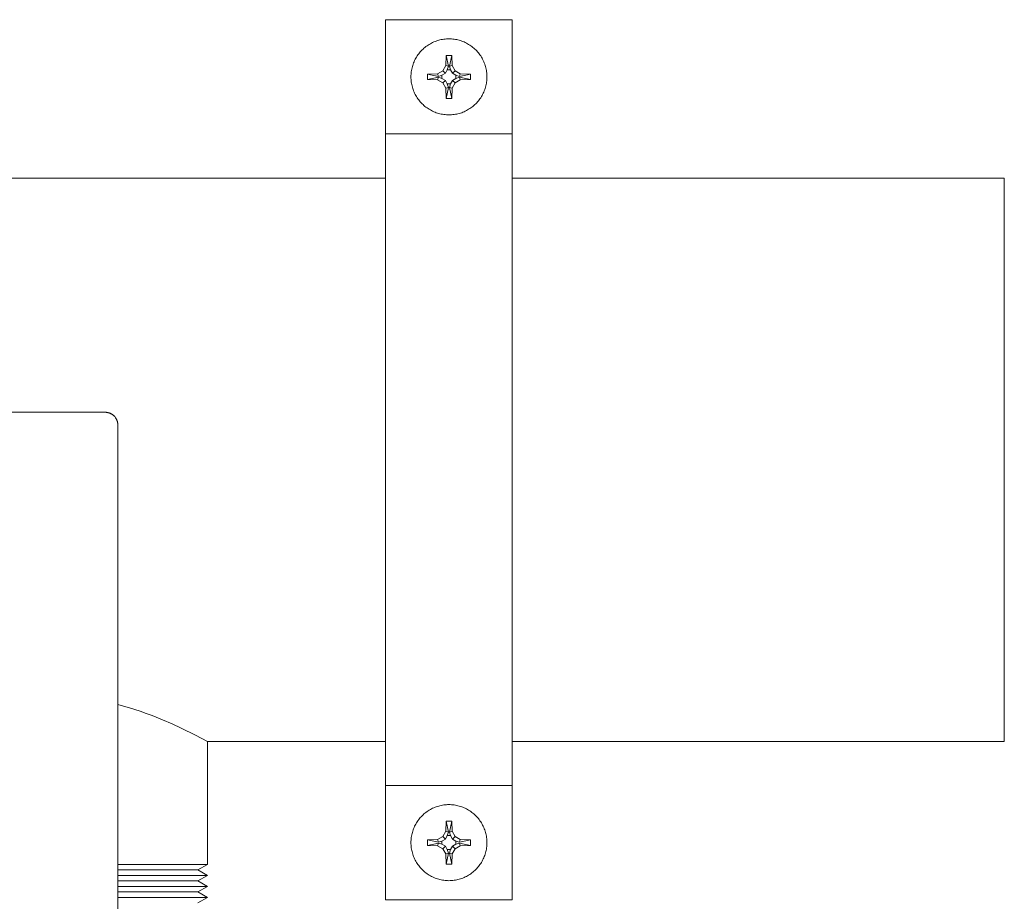
# Model space of a CAD drawing. Units: millimetres. Extents: x -1852 to 1472, y -191 to 4696.
# Drawn here: x -37 to 119, y 4557 to 4696 of the extents above; entities that cross this region are included whole.
import ezdxf

# ---------------------------------------------------------------- set-up
doc = ezdxf.new("R2010")
doc.units = ezdxf.units.MM
doc.layers.add('Make2D$Visible$Curves$0', color=254, linetype='Continuous', lineweight=0, true_color=0xbebebe)
doc.layers.add('Make2D$Visible$Curves$3DCPCOLOR254', color=7, linetype='Continuous', lineweight=0, true_color=0xd6d6d6)

msp = doc.modelspace()

# ---------------------------------------------------------------- linework, layer by layer
at = {"layer": 'Make2D$Visible$Curves$0', "color": 0}
for points in [[(24.9, 4686.63), (24.9, 4686.84), (24.91, 4687.04), (24.93, 4687.25), (24.95, 4687.45), (24.98, 4687.65), (25.02, 4687.86), (25.07, 4688.06), (25.12, 4688.25), (25.18, 4688.45), (25.24, 4688.64), (25.32, 4688.84), (25.39, 4689.03), (25.48, 4689.21), (25.57, 4689.4), (25.67, 4689.58), (25.77, 4689.75), (25.88, 4689.93), (25.99, 4690.1), (26.12, 4690.26), (26.24, 4690.42), (26.37, 4690.58), (26.51, 4690.73), (26.65, 4690.88), (26.8, 4691.02), (26.95, 4691.16), (27.11, 4691.29), (27.27, 4691.42), (27.44, 4691.54), (27.61, 4691.65), (27.78, 4691.76), (27.96, 4691.86), (28.14, 4691.96), (28.32, 4692.05), (28.51, 4692.14), (28.7, 4692.22), (28.89, 4692.29), (29.08, 4692.35), (29.28, 4692.41), (29.48, 4692.46), (29.68, 4692.51), (29.88, 4692.55), (30.08, 4692.58), (30.28, 4692.6), (30.49, 4692.62), (30.69, 4692.63), (30.9, 4692.63)], [(30.9, 4692.63), (31.1, 4692.63), (31.31, 4692.62), (31.51, 4692.6), (31.71, 4692.58), (31.92, 4692.55), (32.12, 4692.51), (32.32, 4692.46), (32.52, 4692.41), (32.71, 4692.35), (32.91, 4692.29), (33.1, 4692.22), (33.29, 4692.14), (33.47, 4692.05), (33.66, 4691.96), (33.84, 4691.86), (34.01, 4691.76), (34.19, 4691.65), (34.36, 4691.54), (34.52, 4691.42), (34.68, 4691.29), (34.84, 4691.16), (34.99, 4691.02), (35.14, 4690.88), (35.28, 4690.73), (35.42, 4690.58), (35.55, 4690.42), (35.68, 4690.26), (35.8, 4690.1), (35.91, 4689.93), (36.02, 4689.75), (36.13, 4689.58), (36.22, 4689.4), (36.32, 4689.21), (36.4, 4689.03), (36.48, 4688.84), (36.55, 4688.64), (36.62, 4688.45), (36.67, 4688.25), (36.73, 4688.06), (36.77, 4687.86), (36.81, 4687.65), (36.84, 4687.45), (36.87, 4687.25), (36.88, 4687.04), (36.89, 4686.84), (36.9, 4686.63)], [(30.41, 4688.42), (30.47, 4690.03)], [(30.47, 4690.03), (30.9, 4690.03)], [(30.83, 4688.31), (30.47, 4690.03)], [(30.9, 4690.03), (31.33, 4690.03)], [(31.33, 4690.03), (30.96, 4688.31)], [(31.33, 4690.03), (31.38, 4688.42)], [(29.93, 4687.6), (30.41, 4688.42)], [(30.41, 4688.42), (30.83, 4688.31)], [(31.38, 4688.42), (30.96, 4688.31)], [(31.38, 4688.42), (31.86, 4687.6)], [(27.5, 4687.06), (29.11, 4687.12)], [(27.5, 4686.21), (27.5, 4686.63), (27.5, 4687.06)], [(27.5, 4687.06), (29.22, 4686.7)], [(29.11, 4687.12), (29.93, 4687.6)], [(29.11, 4687.12), (29.22, 4686.7)], [(29.22, 4686.7), (29.79, 4686.89)], [(30.33, 4687.2), (29.79, 4686.89)], [(29.79, 4686.89), (29.79, 4686.38)], [(29.93, 4687.6), (30.33, 4687.2)], [(30.64, 4687.74), (30.33, 4687.2)], [(30.64, 4687.74), (30.83, 4688.31)], [(31.15, 4687.74), (30.64, 4687.74)], [(30.96, 4688.31), (31.15, 4687.74)], [(31.46, 4687.2), (31.15, 4687.74)], [(31.86, 4687.6), (31.46, 4687.2)], [(32, 4686.89), (31.46, 4687.2)], [(31.86, 4687.6), (32.68, 4687.12)], [(32, 4686.89), (32.57, 4686.7)], [(32, 4686.38), (32, 4686.89)], [(32.68, 4687.12), (32.57, 4686.7)], [(32.57, 4686.7), (34.29, 4687.06)], [(32.68, 4687.12), (34.29, 4687.06)], [(34.29, 4687.06), (34.3, 4686.63), (34.29, 4686.21)], [(30.9, 4680.63), (30.69, 4680.64), (30.49, 4680.65), (30.28, 4680.67), (30.08, 4680.69), (29.88, 4680.72), (29.68, 4680.76), (29.48, 4680.81), (29.28, 4680.86), (29.08, 4680.92), (28.89, 4680.98), (28.7, 4681.05), (28.51, 4681.13), (28.32, 4681.22), (28.14, 4681.31), (27.96, 4681.41), (27.78, 4681.51), (27.61, 4681.62), (27.44, 4681.73), (27.27, 4681.85), (27.11, 4681.98), (26.95, 4682.11), (26.8, 4682.25), (26.65, 4682.39), (26.51, 4682.54), (26.37, 4682.69), (26.24, 4682.85), (26.12, 4683.01), (25.99, 4683.17), (25.88, 4683.34), (25.77, 4683.52), (25.67, 4683.69), (25.57, 4683.87), (25.48, 4684.06), (25.39, 4684.24), (25.32, 4684.43), (25.24, 4684.63), (25.18, 4684.82), (25.12, 4685.02), (25.07, 4685.21), (25.02, 4685.41), (24.98, 4685.62), (24.95, 4685.82), (24.93, 4686.02), (24.91, 4686.23), (24.9, 4686.43), (24.9, 4686.63)], [(29.22, 4686.57), (27.5, 4686.21)], [(29.11, 4686.15), (27.5, 4686.21)], [(29.11, 4686.15), (29.22, 4686.57)], [(29.93, 4685.67), (29.11, 4686.15)], [(29.79, 4686.38), (29.22, 4686.57)], [(29.79, 4686.38), (30.33, 4686.07)], [(29.93, 4685.67), (30.33, 4686.07)], [(30.41, 4684.85), (29.93, 4685.67)], [(30.33, 4686.07), (30.64, 4685.53)], [(30.64, 4685.53), (31.15, 4685.53)], [(30.83, 4684.96), (30.64, 4685.53)], [(36.9, 4686.63), (36.89, 4686.43), (36.88, 4686.23), (36.87, 4686.02), (36.84, 4685.82), (36.81, 4685.62), (36.77, 4685.41), (36.73, 4685.21), (36.67, 4685.02), (36.62, 4684.82), (36.55, 4684.63), (36.48, 4684.43), (36.4, 4684.24), (36.32, 4684.06), (36.22, 4683.87), (36.13, 4683.69), (36.02, 4683.52), (35.91, 4683.34), (35.8, 4683.17), (35.68, 4683.01), (35.55, 4682.85), (35.42, 4682.69), (35.28, 4682.54), (35.14, 4682.39), (34.99, 4682.25), (34.84, 4682.11), (34.68, 4681.98), (34.52, 4681.85), (34.36, 4681.73), (34.19, 4681.62), (34.01, 4681.51), (33.84, 4681.41), (33.66, 4681.31), (33.47, 4681.22), (33.29, 4681.13), (33.1, 4681.05), (32.91, 4680.98), (32.71, 4680.92), (32.52, 4680.86), (32.32, 4680.81), (32.12, 4680.76), (31.92, 4680.72), (31.71, 4680.69), (31.51, 4680.67), (31.31, 4680.65), (31.1, 4680.64), (30.9, 4680.63)], [(31.15, 4685.53), (30.96, 4684.96)], [(31.15, 4685.53), (31.46, 4686.07)], [(31.86, 4685.67), (31.38, 4684.85)], [(31.46, 4686.07), (32, 4686.38)], [(31.86, 4685.67), (31.46, 4686.07)], [(32.68, 4686.15), (31.86, 4685.67)], [(32.57, 4686.57), (32, 4686.38)], [(32.68, 4686.15), (32.57, 4686.57)], [(34.29, 4686.21), (32.57, 4686.57)], [(34.29, 4686.21), (32.68, 4686.15)], [(30.41, 4684.85), (30.83, 4684.96)], [(30.47, 4683.24), (30.41, 4684.85)], [(30.47, 4683.24), (30.83, 4684.96)], [(31.38, 4684.85), (30.96, 4684.96)], [(30.96, 4684.96), (31.33, 4683.24)], [(31.38, 4684.85), (31.33, 4683.24)], [(30.9, 4683.23), (30.47, 4683.24)], [(31.33, 4683.24), (30.9, 4683.23)], [(24.9, 4565.77), (24.9, 4565.98), (24.91, 4566.18), (24.93, 4566.39), (24.95, 4566.59), (24.98, 4566.79), (25.02, 4566.99), (25.07, 4567.19), (25.12, 4567.39), (25.18, 4567.59), (25.24, 4567.78), (25.32, 4567.97), (25.39, 4568.16), (25.48, 4568.35), (25.57, 4568.53), (25.67, 4568.71), (25.77, 4568.89), (25.88, 4569.06), (25.99, 4569.23), (26.12, 4569.4), (26.24, 4569.56), (26.37, 4569.72), (26.51, 4569.87), (26.65, 4570.02), (26.8, 4570.16), (26.95, 4570.3), (27.11, 4570.43), (27.27, 4570.55), (27.44, 4570.68), (27.61, 4570.79), (27.78, 4570.9), (27.96, 4571), (28.14, 4571.1), (28.32, 4571.19), (28.51, 4571.28), (28.7, 4571.36), (28.89, 4571.43), (29.08, 4571.49), (29.28, 4571.55), (29.48, 4571.6), (29.68, 4571.65), (29.88, 4571.69), (30.08, 4571.72), (30.28, 4571.74), (30.49, 4571.76), (30.69, 4571.77), (30.9, 4571.77)], [(30.9, 4571.77), (31.1, 4571.77), (31.31, 4571.76), (31.51, 4571.74), (31.71, 4571.72), (31.92, 4571.69), (32.12, 4571.65), (32.32, 4571.6), (32.52, 4571.55), (32.71, 4571.49), (32.91, 4571.43), (33.1, 4571.36), (33.29, 4571.28), (33.47, 4571.19), (33.66, 4571.1), (33.84, 4571), (34.01, 4570.9), (34.19, 4570.79), (34.36, 4570.68), (34.52, 4570.55), (34.68, 4570.43), (34.84, 4570.3), (34.99, 4570.16), (35.14, 4570.02), (35.28, 4569.87), (35.42, 4569.72), (35.55, 4569.56), (35.68, 4569.4), (35.8, 4569.23), (35.91, 4569.06), (36.02, 4568.89), (36.13, 4568.71), (36.22, 4568.53), (36.32, 4568.35), (36.4, 4568.16), (36.48, 4567.97), (36.55, 4567.78), (36.62, 4567.59), (36.67, 4567.39), (36.73, 4567.19), (36.77, 4566.99), (36.81, 4566.79), (36.84, 4566.59), (36.87, 4566.39), (36.88, 4566.18), (36.89, 4565.98), (36.9, 4565.77)], [(30.41, 4567.56), (30.47, 4569.17)], [(30.47, 4569.17), (30.9, 4569.17)], [(30.83, 4567.45), (30.47, 4569.17)], [(30.9, 4569.17), (31.33, 4569.17)], [(31.33, 4569.17), (30.96, 4567.45)], [(31.33, 4569.17), (31.38, 4567.56)], [(29.93, 4566.74), (30.41, 4567.56)], [(30.41, 4567.56), (30.83, 4567.45)], [(30.64, 4566.88), (30.83, 4567.45)], [(31.38, 4567.56), (30.96, 4567.45)], [(30.96, 4567.45), (31.15, 4566.88)], [(31.38, 4567.56), (31.86, 4566.74)], [(30.9, 4559.77), (30.69, 4559.78), (30.49, 4559.79), (30.28, 4559.81), (30.08, 4559.83), (29.88, 4559.86), (29.68, 4559.9), (29.48, 4559.94), (29.28, 4560), (29.08, 4560.05), (28.89, 4560.12), (28.7, 4560.19), (28.51, 4560.27), (28.32, 4560.36), (28.14, 4560.45), (27.96, 4560.54), (27.78, 4560.65), (27.61, 4560.76), (27.44, 4560.87), (27.27, 4560.99), (27.11, 4561.12), (26.95, 4561.25), (26.8, 4561.39), (26.65, 4561.53), (26.51, 4561.68), (26.37, 4561.83), (26.24, 4561.99), (26.12, 4562.15), (25.99, 4562.31), (25.88, 4562.48), (25.77, 4562.66), (25.67, 4562.83), (25.57, 4563.01), (25.48, 4563.2), (25.39, 4563.38), (25.32, 4563.57), (25.24, 4563.76), (25.18, 4563.96), (25.12, 4564.16), (25.07, 4564.35), (25.02, 4564.55), (24.98, 4564.75), (24.95, 4564.96), (24.93, 4565.16), (24.91, 4565.36), (24.9, 4565.57), (24.9, 4565.77)], [(27.5, 4566.2), (29.11, 4566.26)], [(27.5, 4565.34), (27.5, 4565.77), (27.5, 4566.2)], [(27.5, 4566.2), (29.22, 4565.84)], [(29.22, 4565.71), (27.5, 4565.34)], [(29.11, 4566.26), (29.93, 4566.74)], [(29.11, 4566.26), (29.22, 4565.84)], [(29.11, 4565.29), (29.22, 4565.71)], [(29.22, 4565.84), (29.79, 4566.03)], [(29.79, 4565.52), (29.22, 4565.71)], [(30.33, 4566.34), (29.79, 4566.03)], [(29.79, 4566.03), (29.79, 4565.52)], [(29.79, 4565.52), (30.33, 4565.21)], [(29.93, 4566.74), (30.33, 4566.34)], [(30.64, 4566.88), (30.33, 4566.34)], [(31.15, 4566.88), (30.64, 4566.88)], [(36.9, 4565.77), (36.89, 4565.57), (36.88, 4565.36), (36.87, 4565.16), (36.84, 4564.96), (36.81, 4564.75), (36.77, 4564.55), (36.73, 4564.35), (36.67, 4564.16), (36.62, 4563.96), (36.55, 4563.76), (36.48, 4563.57), (36.4, 4563.38), (36.32, 4563.2), (36.22, 4563.01), (36.13, 4562.83), (36.02, 4562.66), (35.91, 4562.48), (35.8, 4562.31), (35.68, 4562.15), (35.55, 4561.99), (35.42, 4561.83), (35.28, 4561.68), (35.14, 4561.53), (34.99, 4561.39), (34.84, 4561.25), (34.68, 4561.12), (34.52, 4560.99), (34.36, 4560.87), (34.19, 4560.76), (34.01, 4560.65), (33.84, 4560.54), (33.66, 4560.45), (33.47, 4560.36), (33.29, 4560.27), (33.1, 4560.19), (32.91, 4560.12), (32.71, 4560.05), (32.52, 4560), (32.32, 4559.94), (32.12, 4559.9), (31.92, 4559.86), (31.71, 4559.83), (31.51, 4559.81), (31.31, 4559.79), (31.1, 4559.78), (30.9, 4559.77)], [(31.46, 4566.34), (31.15, 4566.88)], [(31.86, 4566.74), (31.46, 4566.34)], [(32, 4566.03), (31.46, 4566.34)], [(31.46, 4565.21), (32, 4565.52)], [(31.86, 4566.74), (32.68, 4566.26)], [(32, 4566.03), (32.57, 4565.84)], [(32, 4565.52), (32, 4566.03)], [(32.57, 4565.71), (32, 4565.52)], [(32.68, 4566.26), (32.57, 4565.84)], [(32.57, 4565.84), (34.29, 4566.2)], [(32.68, 4565.29), (32.57, 4565.71)], [(34.29, 4565.34), (32.57, 4565.71)], [(32.68, 4566.26), (34.29, 4566.2)], [(34.29, 4566.2), (34.3, 4565.77), (34.29, 4565.34)], [(29.11, 4565.29), (27.5, 4565.34)], [(29.93, 4564.81), (29.11, 4565.29)], [(29.93, 4564.81), (30.33, 4565.21)], [(30.41, 4563.99), (29.93, 4564.81)], [(30.33, 4565.21), (30.64, 4564.67)], [(30.41, 4563.99), (30.83, 4564.1)], [(30.47, 4562.38), (30.41, 4563.99)], [(30.47, 4562.38), (30.83, 4564.1)], [(30.64, 4564.67), (31.15, 4564.67)], [(30.83, 4564.1), (30.64, 4564.67)], [(31.15, 4564.67), (30.96, 4564.1)], [(31.38, 4563.99), (30.96, 4564.1)], [(30.96, 4564.1), (31.33, 4562.38)], [(31.15, 4564.67), (31.46, 4565.21)], [(31.38, 4563.99), (31.33, 4562.38)], [(31.86, 4564.81), (31.38, 4563.99)], [(31.86, 4564.81), (31.46, 4565.21)], [(32.68, 4565.29), (31.86, 4564.81)], [(34.29, 4565.34), (32.68, 4565.29)], [(30.9, 4562.37), (30.47, 4562.38)], [(31.33, 4562.38), (30.9, 4562.37)]]:
    msp.add_lwpolyline(points, dxfattribs=at)
at = {"layer": 'Make2D$Visible$Curves$0'}
for points in [[(-23.4, 4633.69), (-39.4, 4633.69)], [(-23.4, 4633.69), (-23.33, 4633.69), (-23.26, 4633.69), (-23.19, 4633.68), (-23.12, 4633.67), (-23.06, 4633.66), (-22.99, 4633.65), (-22.92, 4633.63), (-22.86, 4633.62), (-22.79, 4633.6), (-22.73, 4633.58), (-22.66, 4633.55), (-22.6, 4633.53), (-22.54, 4633.5), (-22.48, 4633.47), (-22.42, 4633.43), (-22.36, 4633.4), (-22.3, 4633.36), (-22.24, 4633.32), (-22.19, 4633.28), (-22.13, 4633.24), (-22.08, 4633.2), (-22.03, 4633.15), (-21.98, 4633.11)], [(-21.98, 4633.11), (-21.93, 4633.06), (-21.89, 4633.01), (-21.84, 4632.95), (-21.8, 4632.9), (-21.76, 4632.84), (-21.72, 4632.79), (-21.69, 4632.73), (-21.65, 4632.67), (-21.62, 4632.61), (-21.59, 4632.55), (-21.56, 4632.49), (-21.54, 4632.42), (-21.51, 4632.36), (-21.49, 4632.3), (-21.47, 4632.23), (-21.45, 4632.16), (-21.44, 4632.1), (-21.43, 4632.03), (-21.41, 4631.96), (-21.41, 4631.9), (-21.4, 4631.83), (-21.4, 4631.76), (-21.4, 4631.69)], [(-21.4, 4631.69), (-21.4, 4521.89)]]:
    msp.add_lwpolyline(points, dxfattribs=at)
at = {"layer": 'Make2D$Visible$Curves$3DCPCOLOR254'}
for points in [[(20.9, 4695.65), (40.9, 4695.65)], [(20.9, 4695.65), (20.9, 4677.62)], [(40.9, 4677.62), (40.9, 4695.65)], [(20.9, 4677.62), (40.9, 4677.62)], [(20.9, 4677.62), (20.9, 4574.79)], [(40.9, 4574.79), (40.9, 4677.62)], [(20.9, 4574.79), (40.9, 4574.79)], [(20.9, 4574.79), (20.9, 4556.75)], [(40.9, 4556.75), (40.9, 4574.79)], [(20.9, 4556.75), (40.9, 4556.75)]]:
    msp.add_lwpolyline(points, dxfattribs=at)
at = {"layer": 'Make2D$Visible$Curves$3DCPCOLOR254', "color": 254, "true_color": 0xd6d6d6}
for points in [[(-401.21, 4670.65), (20.9, 4670.65)], [(40.9, 4670.65), (118.6, 4670.65)], [(118.6, 4581.75), (118.6, 4670.65)], [(-21.4, 4587.57), (-20.48, 4587.32), (-19.58, 4587.06), (-18.71, 4586.79), (-17.87, 4586.51), (-16.91, 4586.18), (-16, 4585.84), (-14.32, 4585.17), (-12.79, 4584.51), (-11.39, 4583.86), (-9.12, 4582.75), (-7.25, 4581.75)], [(-7.25, 4581.75), (-7.25, 4562.34)], [(20.9, 4581.75), (-7.25, 4581.75)], [(118.6, 4581.75), (40.9, 4581.75)], [(-21.4, 4562.34), (-7.25, 4562.34)], [(-21.4, 4561.47), (-8.75, 4561.47)], [(-7.25, 4562.34), (-8.75, 4561.47)], [(-8.75, 4561.47), (-7.25, 4560.61)], [(-21.4, 4560.61), (-7.25, 4560.61)], [(-21.4, 4559.74), (-8.75, 4559.74)], [(-7.25, 4560.61), (-8.75, 4559.74)], [(-8.75, 4559.74), (-7.25, 4558.87)], [(-21.4, 4558.87), (-7.25, 4558.87)], [(-21.4, 4558.01), (-8.75, 4558.01)], [(-7.25, 4558.87), (-8.75, 4558.01)], [(-8.75, 4558.01), (-7.25, 4557.14)], [(-21.4, 4557.14), (-7.25, 4557.14)], [(-7.25, 4557.14), (-8.75, 4556.28)]]:
    msp.add_lwpolyline(points, dxfattribs=at)

doc.saveas('drawing.dxf')
